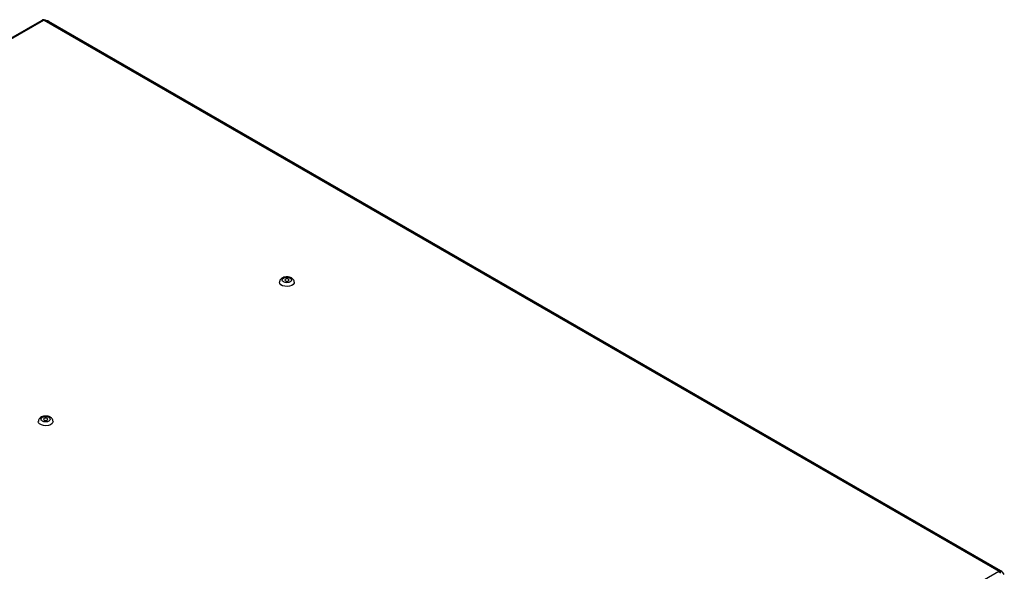
# Model space of a CAD drawing. Units: millimetres. Extents: x -2007 to -148, y 63 to 1204.
# Drawn here: x -655 to -222, y 514 to 756 of the extents above; entities that cross this region are included whole.
import ezdxf

# ---------------------------------------------------------------- set-up
doc = ezdxf.new("R2010")
doc.units = ezdxf.units.MM

msp = doc.modelspace()

# ---------------------------------------------------------------- linework, layer by layer
at = {"color": 7, "linetype": 'Continuous', "lineweight": 25}
for p, q in [((-953.36, 578.3), (-645.41, 756.07)), ((-952.64, 578.23), (-644.69, 756)), ((-644.69, 756), (-224.81, 513.61)), ((-224.09, 513.68), (-643.97, 756.07)), ((-223.85, 513.83), (-642.47, 755.49)), ((-532.75, 335.83), (-224.81, 513.61))]:
    msp.add_line(p, q, dxfattribs=at)
at = {"color": 8, "linetype": 'Continuous', "lineweight": 25}
for p, q in [((-642.47, 755.49), (-642.72, 755.35)), ((-224.1, 513.69), (-223.85, 513.83))]:
    msp.add_line(p, q, dxfattribs=at)
at = {"color": 7, "linetype": 'Continuous', "lineweight": 25, "flags": 128}
for points in [[(-534.51, 640.75), (-534.58, 640.36), (-534.97, 639.79), (-535.66, 639.32), (-536.58, 639), (-537.62, 638.87), (-538.69, 638.95), (-539.65, 639.22), (-540.4, 639.66), (-540.87, 640.21), (-541.01, 640.75)], [(-536.31, 642.56), (-535.87, 642.18), (-535.71, 641.73), (-535.87, 641.27), (-536.31, 640.89), (-536.97, 640.63), (-537.76, 640.54), (-538.54, 640.63), (-539.21, 640.89), (-539.65, 641.27), (-539.81, 641.73), (-539.65, 642.18), (-539.21, 642.56), (-538.54, 642.82), (-537.76, 642.91), (-536.97, 642.82), (-536.31, 642.56)], [(-538.4, 641.36), (-538.1, 641.25), (-537.76, 641.21), (-537.41, 641.25), (-537.12, 641.36), (-536.93, 641.53), (-536.86, 641.73), (-536.93, 641.93), (-537.12, 642.09), (-537.41, 642.21), (-537.76, 642.25), (-538.1, 642.21), (-538.4, 642.09), (-538.59, 641.93), (-538.66, 641.73), (-538.59, 641.53), (-538.4, 641.36)], [(-642.38, 581.33), (-641.93, 580.95), (-641.78, 580.5), (-641.93, 580.04), (-642.38, 579.66), (-643.04, 579.4), (-643.83, 579.31), (-644.61, 579.4), (-645.27, 579.66), (-645.72, 580.04), (-645.88, 580.5), (-645.72, 580.95), (-645.27, 581.33), (-644.61, 581.59), (-643.83, 581.68), (-643.04, 581.59), (-642.38, 581.33)], [(-644.46, 580.13), (-644.17, 580.02), (-643.83, 579.98), (-643.48, 580.02), (-643.19, 580.13), (-642.99, 580.3), (-642.93, 580.5), (-642.99, 580.69), (-643.19, 580.86), (-643.48, 580.98), (-643.83, 581.02), (-644.17, 580.98), (-644.46, 580.86), (-644.66, 580.69), (-644.73, 580.5), (-644.66, 580.3), (-644.46, 580.13)], [(-640.58, 579.52), (-640.64, 579.13), (-641.03, 578.56), (-641.72, 578.08), (-642.64, 577.77), (-643.69, 577.64), (-644.75, 577.72), (-645.71, 577.99), (-646.47, 578.43), (-646.94, 578.98), (-647.08, 579.52)]]:
    msp.add_lwpolyline(points, dxfattribs=at)
at = {"color": 7, "linetype": 'Continuous', "lineweight": 25}
for centre, radius, start, end in [((-645.11, 755.41), 0.724, 54.3818, 114.314), ((-643.47, 753.87), 1.91, 58.1272, 89.6948), ((-225.9, 511.84), 2.08, 28.8556, 58.0453), ((-226.14, 510.16), 4.33, 28.8556, 58.0453)]:
    msp.add_arc(centre, radius, start, end, dxfattribs=at)
for points, knots in [([(-644.43, 756.09), (-644.45, 756.1), (-644.62, 756.2), (-644.99, 756.23), (-645.27, 756.13), (-645.41, 756.07)], [0, 0, 0, 0, 0.053892, 0.526946, 1, 1, 1, 1]), ([(-644.69, 756), (-644.55, 756.06), (-644.28, 756.18), (-644.07, 756.11), (-643.96, 756.07)], [0, 0, 0, 0, 0.500051, 1, 1, 1, 1]), ([(-535.71, 642.62), (-535.87, 642.71), (-536.31, 642.93), (-537.14, 643.12), (-538.17, 643.15), (-539.18, 642.95), (-540.03, 642.54), (-540.63, 641.96), (-540.97, 641.34), (-540.98, 640.92), (-540.98, 640.75)], [0, 0, 0, 0, 0.083767, 0.227201, 0.371478, 0.518546, 0.672094, 0.800371, 0.919999, 1, 1, 1, 1]), ([(-534.54, 640.75), (-534.55, 640.97), (-534.57, 641.42), (-534.95, 642.04), (-535.37, 642.42), (-535.65, 642.59), (-535.71, 642.62)], [0, 0, 0, 0, 0.2743036, 0.5895816, 0.9100903, 1, 1, 1, 1]), ([(-641.78, 581.39), (-641.94, 581.47), (-642.37, 581.7), (-643.21, 581.89), (-644.24, 581.92), (-645.25, 581.72), (-646.1, 581.31), (-646.7, 580.73), (-647.04, 580.11), (-647.04, 579.69), (-647.04, 579.52)], [0, 0, 0, 0, 0.083767, 0.227201, 0.371478, 0.518546, 0.672094, 0.800371, 0.919999, 1, 1, 1, 1]), ([(-640.6, 579.52), (-640.61, 579.73), (-640.64, 580.19), (-641.02, 580.81), (-641.44, 581.19), (-641.71, 581.36), (-641.78, 581.39)], [0, 0, 0, 0, 0.274304, 0.589582, 0.91009, 1, 1, 1, 1])]:
    msp.add_open_spline(points, degree=3, knots=knots, dxfattribs=at)
msp.add_open_spline([(-223.81, 513.03), (-223.82, 513.17), (-223.85, 513.46), (-224.08, 513.71), (-224.41, 513.79), (-224.67, 513.67), (-224.81, 513.61)], degree=3, dxfattribs=at)

doc.saveas('drawing.dxf')
